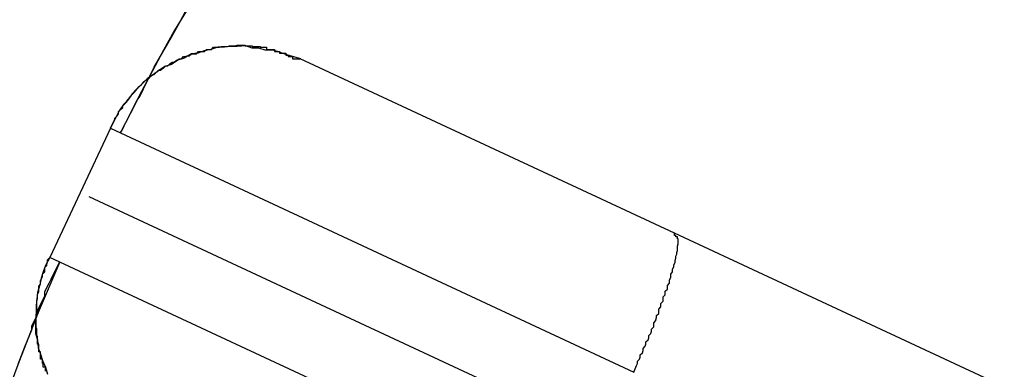
# Model space of a CAD drawing. Extents: x -24.6 to 24.6, y -26.8 to 26.8.
# Drawn here: x 2 to 2.1, y 5.3 to 5.4 of the extents above; entities that cross this region are included whole.
import ezdxf

# ---------------------------------------------------------------- set-up
doc = ezdxf.new("R2010")
doc.units = 0
doc.layers.get('0').update_dxf_attribs({"linetype": 'CONTINUOUS'})

msp = doc.modelspace()

# ---------------------------------------------------------------- linework, layer by layer
at = {"color": 0}
for points in [[(1.9659, 5.3763), (1.9659, 5.3763), (1.9661, 5.3766), (1.9664, 5.3772), (1.9667, 5.3778), (1.967, 5.3784), (1.9673, 5.379), (1.9676, 5.3796), (1.9679, 5.3802), (1.9682, 5.3808), (1.9685, 5.3812), (1.9688, 5.3818), (1.9691, 5.3824), (1.9694, 5.383), (1.9697, 5.3836), (1.97, 5.3842), (1.9703, 5.3848), (1.9706, 5.3854), (1.9706, 5.3854), (1.9718, 5.3875), (1.973, 5.3896), (1.9742, 5.3917), (1.9754, 5.394)], [(1.9751, 5.3933), (1.9734, 5.3905), (1.9719, 5.3878), (1.9703, 5.3848), (1.9688, 5.382), (1.9673, 5.379), (1.9659, 5.3763)], [(1.9645, 5.3769), (1.9649, 5.3778), (1.9649, 5.3778), (1.9649, 5.3778), (1.9649, 5.3778), (1.9649, 5.3778), (1.9649, 5.3778), (1.9649, 5.3778), (1.9649, 5.3778), (1.9649, 5.3778), (1.9651, 5.3781), (1.9651, 5.3781), (1.9651, 5.3781), (1.9651, 5.3781), (1.9651, 5.3783), (1.9651, 5.3783), (1.9651, 5.3783), (1.9651, 5.3783), (1.9654, 5.3786), (1.9654, 5.3786), (1.9654, 5.3786), (1.9654, 5.3786), (1.9654, 5.3786), (1.9654, 5.3786), (1.9654, 5.3786), (1.9654, 5.3786), (1.9654, 5.3786), (1.9656, 5.3789), (1.9656, 5.3789), (1.9656, 5.3789), (1.9656, 5.3789), (1.9656, 5.3792), (1.9656, 5.3792), (1.9656, 5.3792), (1.9656, 5.3792), (1.9659, 5.3795), (1.9659, 5.3795), (1.9659, 5.3795), (1.9659, 5.3795), (1.9659, 5.3795), (1.9659, 5.3795), (1.9659, 5.3795), (1.9659, 5.3795), (1.9659, 5.3795), (1.9662, 5.3798), (1.9662, 5.3798), (1.9662, 5.3798), (1.9662, 5.3798), (1.9662, 5.38), (1.9662, 5.38), (1.9662, 5.38), (1.9662, 5.38), (1.9665, 5.3803), (1.9665, 5.3803), (1.9665, 5.3803), (1.9665, 5.3803), (1.9665, 5.3803), (1.9665, 5.3803), (1.9665, 5.3803), (1.9665, 5.3803), (1.9665, 5.3803), (1.9668, 5.3806), (1.9668, 5.3806), (1.9668, 5.3806), (1.9668, 5.3806), (1.9668, 5.3808), (1.9668, 5.3808), (1.9668, 5.3808), (1.9668, 5.3808), (1.9671, 5.3811), (1.9671, 5.3811), (1.9671, 5.3811), (1.9671, 5.3811), (1.9671, 5.3811), (1.9671, 5.3811), (1.9671, 5.3811), (1.9671, 5.3811), (1.9671, 5.3811), (1.9674, 5.3814), (1.9674, 5.3814), (1.9674, 5.3814), (1.9674, 5.3814), (1.9675, 5.3816), (1.9675, 5.3816), (1.9675, 5.3816), (1.9675, 5.3816), (1.9678, 5.3819), (1.9678, 5.3819), (1.9678, 5.3819), (1.9678, 5.3819), (1.9678, 5.3819), (1.9678, 5.3819), (1.9678, 5.3819), (1.9678, 5.3819), (1.9678, 5.3819), (1.9681, 5.3822), (1.9681, 5.3822), (1.9681, 5.3822), (1.9681, 5.3822), (1.9682, 5.3824), (1.9682, 5.3824), (1.9682, 5.3824), (1.9682, 5.3824), (1.9685, 5.3827), (1.9685, 5.3827), (1.9685, 5.3827), (1.9685, 5.3827), (1.9685, 5.3827), (1.9685, 5.3827), (1.9685, 5.3827), (1.9685, 5.3827), (1.9685, 5.3827), (1.9688, 5.383), (1.9688, 5.383), (1.9688, 5.383), (1.9688, 5.383), (1.9689, 5.3831), (1.9689, 5.3831), (1.9689, 5.3831), (1.9689, 5.3831), (1.9692, 5.3834), (1.9692, 5.3834), (1.9692, 5.3834), (1.9692, 5.3834), (1.9692, 5.3834), (1.9692, 5.3834), (1.9692, 5.3834), (1.9692, 5.3834), (1.9692, 5.3834), (1.9695, 5.3837), (1.9695, 5.3837), (1.9695, 5.3837), (1.9695, 5.3837), (1.9698, 5.3838), (1.9698, 5.3838), (1.9698, 5.3838), (1.9698, 5.3838), (1.9701, 5.3841), (1.9701, 5.3841), (1.9701, 5.3841), (1.9701, 5.3841), (1.9701, 5.3841), (1.9701, 5.3841), (1.9701, 5.3841), (1.9701, 5.3841), (1.9701, 5.3841), (1.9704, 5.3844), (1.9704, 5.3844), (1.9704, 5.3844), (1.9704, 5.3844), (1.9706, 5.3844), (1.9706, 5.3844), (1.9706, 5.3844), (1.9706, 5.3844), (1.9709, 5.3847), (1.9709, 5.3847), (1.9709, 5.3847), (1.9709, 5.3847), (1.9709, 5.3847), (1.9709, 5.3847), (1.9709, 5.3847), (1.9709, 5.3847), (1.9709, 5.3847), (1.9712, 5.385), (1.9712, 5.385), (1.9712, 5.385), (1.9712, 5.385), (1.9715, 5.385), (1.9715, 5.385), (1.9715, 5.385), (1.9715, 5.385), (1.9718, 5.3853), (1.9718, 5.3853), (1.9718, 5.3853), (1.9718, 5.3853), (1.9718, 5.3853), (1.9719, 5.3853), (1.9719, 5.3853), (1.9719, 5.3853), (1.9719, 5.3853), (1.9722, 5.3856), (1.9722, 5.3856), (1.9722, 5.3856), (1.9722, 5.3856), (1.9725, 5.3856), (1.9725, 5.3856), (1.9725, 5.3856), (1.9725, 5.3856), (1.9728, 5.3859), (1.9728, 5.3859), (1.9728, 5.3859), (1.9728, 5.3859), (1.9728, 5.3859), (1.9728, 5.3859), (1.9728, 5.3859), (1.9728, 5.3859), (1.9728, 5.3859), (1.9731, 5.3861), (1.9731, 5.3861), (1.9731, 5.3861), (1.9731, 5.3861), (1.9734, 5.3861), (1.9734, 5.3861), (1.9734, 5.3861), (1.9734, 5.3861), (1.9737, 5.3864), (1.9737, 5.3864), (1.9737, 5.3864), (1.9737, 5.3864), (1.9737, 5.3864), (1.9738, 5.3864), (1.9738, 5.3864), (1.9738, 5.3864), (1.9738, 5.3864), (1.9741, 5.3866), (1.9741, 5.3866), (1.9741, 5.3866), (1.9741, 5.3866), (1.9744, 5.3866), (1.9744, 5.3866), (1.9744, 5.3866), (1.9744, 5.3866), (1.9747, 5.3869), (1.9747, 5.3869), (1.9747, 5.3869), (1.9747, 5.3869), (1.9747, 5.3869), (1.9749, 5.3869), (1.9749, 5.3869), (1.9749, 5.3869), (1.9749, 5.3869), (1.9752, 5.387), (1.9752, 5.387), (1.9752, 5.387), (1.9752, 5.387), (1.9755, 5.387), (1.9755, 5.387), (1.9755, 5.387), (1.9755, 5.387), (1.9758, 5.3873), (1.9758, 5.3873), (1.9758, 5.3873), (1.9758, 5.3873), (1.9758, 5.3873), (1.9759, 5.3873), (1.9759, 5.3873), (1.9759, 5.3873), (1.9759, 5.3873), (1.9762, 5.3873), (1.9762, 5.3873), (1.9762, 5.3873), (1.9762, 5.3873), (1.9765, 5.3873), (1.9765, 5.3873), (1.9765, 5.3873), (1.9765, 5.3873), (1.9768, 5.3876), (1.9768, 5.3876), (1.9768, 5.3876), (1.9768, 5.3876), (1.9768, 5.3876), (1.977, 5.3876), (1.977, 5.3876), (1.977, 5.3876), (1.977, 5.3876), (1.9773, 5.3876), (1.9773, 5.3876), (1.9773, 5.3876), (1.9773, 5.3876), (1.9776, 5.3876), (1.9776, 5.3876), (1.9776, 5.3876), (1.9776, 5.3876), (1.9779, 5.3879), (1.9779, 5.3879), (1.9779, 5.3879), (1.9779, 5.3879), (1.9779, 5.3879), (1.978, 5.3879), (1.978, 5.3879), (1.978, 5.3879), (1.978, 5.3879), (1.9783, 5.3879), (1.9783, 5.3879), (1.9783, 5.3879), (1.9783, 5.3879), (1.9786, 5.3879), (1.9786, 5.3879), (1.9786, 5.3879), (1.9786, 5.3879), (1.9789, 5.3882), (1.9789, 5.3882), (1.9789, 5.3882), (1.9789, 5.3882), (1.9789, 5.3882), (1.9791, 5.3882), (1.9791, 5.3882), (1.9791, 5.3882), (1.9791, 5.3882), (1.9794, 5.3882), (1.9794, 5.3882), (1.9794, 5.3882), (1.9794, 5.3882), (1.9797, 5.3882), (1.9797, 5.3882), (1.9797, 5.3882), (1.9797, 5.3882), (1.98, 5.3883), (1.98, 5.3883), (1.98, 5.3883), (1.98, 5.3883), (1.98, 5.3883), (1.9802, 5.3883), (1.9802, 5.3883), (1.9802, 5.3883), (1.9802, 5.3883), (1.9805, 5.3883), (1.9805, 5.3883), (1.9805, 5.3883), (1.9805, 5.3883), (1.9808, 5.3883), (1.9808, 5.3883), (1.9808, 5.3883), (1.9808, 5.3883), (1.9811, 5.3884), (1.9811, 5.3884), (1.9811, 5.3884), (1.9811, 5.3884), (1.9811, 5.3884), (1.9813, 5.3884), (1.9813, 5.3884), (1.9813, 5.3884), (1.9813, 5.3884), (1.9816, 5.3884), (1.9816, 5.3884), (1.9816, 5.3884), (1.9816, 5.3884), (1.9819, 5.3884), (1.9819, 5.3884), (1.9819, 5.3884), (1.9819, 5.3884), (1.9822, 5.3885), (1.9822, 5.3885), (1.9822, 5.3885), (1.9822, 5.3885), (1.9822, 5.3885), (1.9824, 5.3885), (1.9824, 5.3885), (1.9824, 5.3885), (1.9824, 5.3885), (1.9827, 5.3885), (1.9827, 5.3885), (1.9827, 5.3885), (1.9827, 5.3885), (1.983, 5.3885), (1.983, 5.3885), (1.983, 5.3885), (1.983, 5.3885), (1.9833, 5.3885), (1.9833, 5.3885), (1.9833, 5.3884), (1.9833, 5.3884), (1.9833, 5.3884), (1.9834, 5.3884), (1.9834, 5.3884), (1.9834, 5.3884), (1.9834, 5.3884), (1.9837, 5.3884), (1.9837, 5.3884), (1.9837, 5.3884), (1.9837, 5.3884), (1.984, 5.3884), (1.984, 5.3884), (1.984, 5.3884), (1.984, 5.3884), (1.9843, 5.3884), (1.9843, 5.3884), (1.9843, 5.3883), (1.9843, 5.3883), (1.9843, 5.3883), (1.9845, 5.3883), (1.9845, 5.3883), (1.9845, 5.3883), (1.9845, 5.3883), (1.9848, 5.3883), (1.9848, 5.3883), (1.9848, 5.3883), (1.9848, 5.3883), (1.9851, 5.3883), (1.9851, 5.3883), (1.9851, 5.3883), (1.9851, 5.3883), (1.9854, 5.3883), (1.9854, 5.3883), (1.9854, 5.3882), (1.9854, 5.3882), (1.9854, 5.3882), (1.9854, 5.3882), (1.9854, 5.3882), (1.9854, 5.3882), (1.9854, 5.3882), (1.9857, 5.3882), (1.9857, 5.3882), (1.9857, 5.3882), (1.9857, 5.3882), (1.986, 5.3882), (1.986, 5.3882), (1.986, 5.3882), (1.986, 5.3882), (1.9863, 5.3882), (1.9863, 5.3882), (1.9863, 5.3879), (1.9863, 5.3879), (1.9863, 5.3879), (1.9865, 5.3879), (1.9865, 5.3879), (1.9865, 5.3879), (1.9865, 5.3879), (1.9868, 5.3879), (1.9868, 5.3879), (1.9868, 5.3879), (1.9868, 5.3879), (1.9871, 5.3879), (1.9871, 5.3879), (1.9871, 5.3879), (1.9871, 5.3879), (1.9874, 5.3879), (1.9874, 5.3879), (1.9874, 5.3876), (1.9874, 5.3876), (1.9874, 5.3876), (1.9877, 5.3876), (1.9877, 5.3876), (1.9878, 5.3876), (1.9878, 5.3876), (1.9881, 5.3876), (1.9881, 5.3874), (1.9881, 5.3874), (1.9881, 5.3874), (1.9884, 5.3874), (1.9884, 5.3874), (1.9887, 5.3874), (1.9887, 5.3874), (1.989, 5.3874), (1.989, 5.3874), (1.989, 5.3871), (1.989, 5.3871), (1.989, 5.3871), (1.9893, 5.3871), (1.9893, 5.3869), (1.9896, 5.3869), (1.9896, 5.3869), (1.9899, 5.3869), (1.9899, 5.3866), (1.9901, 5.3866), (1.9901, 5.3866), (1.9904, 5.3866), (1.9904, 5.3866), (1.9907, 5.3866), (1.9907, 5.3866), (1.991, 5.3866)], [(1.9911, 5.3866), (1.9911, 5.3866), (1.9899, 5.3869), (1.989, 5.3872), (1.9881, 5.3875), (1.9872, 5.3878), (1.9861, 5.3878), (1.9852, 5.3881), (1.9843, 5.3881), (1.9834, 5.3884), (1.9822, 5.3883), (1.9813, 5.3883), (1.9804, 5.3882), (1.9795, 5.3882), (1.9785, 5.3879), (1.9776, 5.3877), (1.9767, 5.3874), (1.9758, 5.3873), (1.9758, 5.3873), (1.9748, 5.3867), (1.9739, 5.3864), (1.973, 5.3858), (1.9721, 5.3855), (1.9712, 5.3849), (1.9705, 5.3844), (1.9696, 5.3838), (1.969, 5.3832), (1.9681, 5.3823), (1.9675, 5.3817), (1.9669, 5.3808), (1.9663, 5.3802), (1.9657, 5.3793), (1.9653, 5.3785), (1.9648, 5.3776), (1.9645, 5.3769)], [(1.991, 5.3866), (1.991, 5.3866)], [(2.0433, 5.3622), (1.991, 5.3866)], [(2.0433, 5.3622), (1.991, 5.3866)], [(2.0433, 5.3622), (1.991, 5.3866)], [(2.0433, 5.3622), (1.991, 5.3866)], [(2.0433, 5.3622), (1.991, 5.3866)], [(2.0433, 5.3622), (1.991, 5.3866)], [(2.0433, 5.3622), (1.991, 5.3866)], [(2.0433, 5.3622), (1.991, 5.3866)], [(2.0433, 5.3622), (1.991, 5.3866)], [(2.0433, 5.3622), (1.991, 5.3866)], [(2.0433, 5.3622), (1.991, 5.3866)], [(2.0433, 5.3622), (1.991, 5.3866)], [(2.0433, 5.3622), (1.991, 5.3866)], [(2.0433, 5.3622), (1.991, 5.3866)], [(2.0433, 5.3622), (1.991, 5.3866)], [(2.0433, 5.3622), (1.991, 5.3866)], [(2.0433, 5.3622), (1.991, 5.3866)], [(2.0433, 5.3622), (1.991, 5.3866)], [(2.0433, 5.3622), (1.991, 5.3866)], [(2.0433, 5.3622), (1.991, 5.3866)], [(2.0433, 5.3622), (1.991, 5.3866)], [(1.9645, 5.3769), (1.956, 5.3588)], [(1.9645, 5.3769), (1.956, 5.3588)], [(1.9645, 5.3769), (1.956, 5.3588)], [(1.9645, 5.3769), (1.956, 5.3588)], [(1.9645, 5.3769), (1.956, 5.3588)], [(1.9645, 5.3769), (1.956, 5.3588)], [(1.9645, 5.3769), (1.956, 5.3588)], [(1.9645, 5.3769), (1.956, 5.3588)], [(1.9645, 5.3769), (1.956, 5.3588)], [(1.9645, 5.3769), (1.956, 5.3588)], [(1.9645, 5.3769), (1.956, 5.3588)], [(1.9645, 5.3769), (1.956, 5.3588)], [(1.9645, 5.3769), (1.956, 5.3588)], [(1.9645, 5.3769), (1.956, 5.3588)], [(1.9645, 5.3769), (1.956, 5.3588)], [(1.9645, 5.3769), (1.956, 5.3588)], [(1.9645, 5.3769), (1.956, 5.3588)], [(1.9645, 5.3769), (1.956, 5.3588)], [(1.9645, 5.3769), (1.956, 5.3588)], [(1.9645, 5.3769), (1.956, 5.3588)], [(1.9645, 5.3769), (1.956, 5.3588)], [(1.9645, 5.3769), (1.9645, 5.3769)], [(1.9645, 5.3769), (1.9645, 5.3769)], [(1.9645, 5.3769), (1.9645, 5.3769)], [(1.9645, 5.3769), (1.9645, 5.3769)], [(1.9645, 5.3769), (1.9645, 5.3769)], [(1.9645, 5.3769), (1.9645, 5.3769)], [(1.9645, 5.3769), (1.9645, 5.3769)], [(1.9645, 5.3769), (1.9645, 5.3769)], [(1.9645, 5.3769), (1.9645, 5.3769)], [(1.9645, 5.3769), (1.9645, 5.3769)], [(1.9645, 5.3769), (1.9645, 5.3769)], [(1.9645, 5.3769), (1.9645, 5.3769)], [(1.9645, 5.3769), (1.9645, 5.3769)], [(1.9645, 5.3769), (1.9645, 5.3769)], [(1.9645, 5.3769), (1.9645, 5.3769)], [(1.9645, 5.3769), (1.9645, 5.3769)], [(1.9645, 5.3769), (1.9645, 5.3769)], [(1.9645, 5.3769), (1.9645, 5.3769)], [(1.9645, 5.3769), (1.9645, 5.3769)], [(1.9645, 5.3769), (1.9645, 5.3769)], [(1.9645, 5.3769), (1.9645, 5.3769)], [(1.9645, 5.3769), (1.9645, 5.3769)], [(1.9645, 5.3769), (1.9645, 5.3769)], [(1.9645, 5.3769), (1.9645, 5.3769)], [(1.9645, 5.3769), (1.9645, 5.3769)], [(1.9645, 5.3769), (2.0376, 5.3428)], [(1.9645, 5.3769), (2.0376, 5.3428)], [(1.9645, 5.3769), (2.0376, 5.3428)], [(1.9645, 5.3769), (2.0376, 5.3428)], [(1.9645, 5.3769), (2.0376, 5.3428)], [(1.9645, 5.3769), (2.0376, 5.3428)], [(1.9645, 5.3769), (2.0376, 5.3428)], [(1.9645, 5.3769), (2.0376, 5.3428)], [(1.9645, 5.3769), (2.0376, 5.3428)], [(1.9645, 5.3769), (2.0376, 5.3428)], [(1.9645, 5.3769), (2.0376, 5.3428)], [(1.9645, 5.3769), (2.0376, 5.3428)], [(1.9645, 5.3769), (2.0376, 5.3428)], [(1.9645, 5.3769), (2.0376, 5.3428)], [(1.9645, 5.3769), (2.0376, 5.3428)], [(1.9645, 5.3769), (2.0376, 5.3428)], [(1.9645, 5.3769), (2.0376, 5.3428)], [(1.9645, 5.3769), (2.0376, 5.3428)], [(1.9645, 5.3769), (2.0376, 5.3428)], [(1.9645, 5.3769), (2.0376, 5.3428)], [(1.9645, 5.3769), (2.0376, 5.3428)], [(1.9615, 5.3673), (1.9615, 5.3673)], [(2.3228, 5.1988), (1.9615, 5.3673)], [(2.3228, 5.1988), (1.9615, 5.3673)], [(2.3228, 5.1988), (1.9615, 5.3673)], [(2.3228, 5.1988), (1.9615, 5.3673)], [(2.3228, 5.1988), (1.9615, 5.3673)], [(2.3228, 5.1988), (1.9615, 5.3673)], [(2.3228, 5.1988), (1.9615, 5.3673)], [(2.3228, 5.1988), (1.9615, 5.3673)], [(2.3228, 5.1988), (1.9615, 5.3673)], [(2.3228, 5.1988), (1.9615, 5.3673)], [(2.3228, 5.1988), (1.9615, 5.3673)], [(2.3228, 5.1988), (1.9615, 5.3673)], [(2.3228, 5.1988), (1.9615, 5.3673)], [(2.3228, 5.1988), (1.9615, 5.3673)], [(2.3228, 5.1988), (1.9615, 5.3673)], [(2.3228, 5.1988), (1.9615, 5.3673)], [(2.3228, 5.1988), (1.9615, 5.3673)], [(2.3228, 5.1988), (1.9615, 5.3673)], [(2.3228, 5.1988), (1.9615, 5.3673)], [(2.3228, 5.1988), (1.9615, 5.3673)], [(2.3228, 5.1988), (1.9615, 5.3673)], [(2.0376, 5.3428), (2.038, 5.3437), (2.038, 5.3437), (2.038, 5.3437), (2.038, 5.3437), (2.038, 5.3437), (2.038, 5.3437), (2.038, 5.3437), (2.038, 5.3437), (2.038, 5.3437), (2.0381, 5.344), (2.0381, 5.344), (2.0381, 5.344), (2.0381, 5.344), (2.0381, 5.3443), (2.0381, 5.3443), (2.0381, 5.3443), (2.0381, 5.3443), (2.0384, 5.3446), (2.0384, 5.3446), (2.0384, 5.3446), (2.0384, 5.3446), (2.0384, 5.3446), (2.0384, 5.3446), (2.0384, 5.3446), (2.0384, 5.3446), (2.0384, 5.3446), (2.0385, 5.3449), (2.0385, 5.3449), (2.0385, 5.3449), (2.0385, 5.3449), (2.0385, 5.3452), (2.0385, 5.3452), (2.0385, 5.3452), (2.0385, 5.3452), (2.0388, 5.3455), (2.0388, 5.3455), (2.0388, 5.3455), (2.0388, 5.3455), (2.0388, 5.3455), (2.0388, 5.3455), (2.0388, 5.3455), (2.0388, 5.3455), (2.0388, 5.3455), (2.0389, 5.3458), (2.0389, 5.3458), (2.0389, 5.3458), (2.0389, 5.3458), (2.0389, 5.3461), (2.0389, 5.3461), (2.0389, 5.3461), (2.0389, 5.3461), (2.0392, 5.3464), (2.0392, 5.3464), (2.0392, 5.3464), (2.0392, 5.3464), (2.0392, 5.3464), (2.0392, 5.3464), (2.0392, 5.3464), (2.0392, 5.3464), (2.0392, 5.3464), (2.0393, 5.3467), (2.0393, 5.3467), (2.0393, 5.3467), (2.0393, 5.3467), (2.0393, 5.347), (2.0393, 5.347), (2.0393, 5.347), (2.0393, 5.347), (2.0396, 5.3473), (2.0396, 5.3473), (2.0396, 5.3473), (2.0396, 5.3473), (2.0396, 5.3473), (2.0396, 5.3473), (2.0396, 5.3473), (2.0396, 5.3473), (2.0396, 5.3473), (2.0397, 5.3476), (2.0397, 5.3476), (2.0397, 5.3476), (2.0397, 5.3476), (2.0397, 5.3479), (2.0397, 5.3479), (2.0397, 5.3479), (2.0397, 5.3479), (2.04, 5.3482), (2.04, 5.3482), (2.04, 5.3482), (2.04, 5.3482), (2.04, 5.3482), (2.04, 5.3482), (2.04, 5.3482), (2.04, 5.3482), (2.04, 5.3482), (2.0401, 5.3485), (2.0401, 5.3485), (2.0401, 5.3485), (2.0401, 5.3485), (2.0401, 5.3488), (2.0401, 5.3488), (2.0401, 5.3488), (2.0401, 5.3488), (2.0404, 5.3491), (2.0404, 5.3491), (2.0404, 5.3491), (2.0404, 5.3491), (2.0404, 5.3491), (2.0404, 5.3491), (2.0404, 5.3491), (2.0404, 5.3491), (2.0404, 5.3491), (2.0404, 5.3494), (2.0404, 5.3494), (2.0404, 5.3494), (2.0404, 5.3494), (2.0404, 5.3497), (2.0404, 5.3497), (2.0404, 5.3497), (2.0404, 5.3497), (2.0407, 5.35), (2.0407, 5.35), (2.0407, 5.35), (2.0407, 5.35), (2.0407, 5.35), (2.0407, 5.3501), (2.0407, 5.3501), (2.0407, 5.3501), (2.0407, 5.3501), (2.0408, 5.3504), (2.0408, 5.3504), (2.0408, 5.3504), (2.0408, 5.3504), (2.0408, 5.3507), (2.0408, 5.3507), (2.0408, 5.3507), (2.0408, 5.3507), (2.0411, 5.351), (2.0411, 5.351), (2.0411, 5.351), (2.0411, 5.351), (2.0411, 5.351), (2.0411, 5.351), (2.0411, 5.351), (2.0411, 5.351), (2.0411, 5.351), (2.0411, 5.3513), (2.0411, 5.3513), (2.0411, 5.3513), (2.0411, 5.3513), (2.0411, 5.3516), (2.0411, 5.3516), (2.0411, 5.3516), (2.0411, 5.3516), (2.0414, 5.3519), (2.0414, 5.3519), (2.0414, 5.3519), (2.0414, 5.3519), (2.0414, 5.3519), (2.0414, 5.3519), (2.0414, 5.3519), (2.0414, 5.3519), (2.0414, 5.3519), (2.0414, 5.3522), (2.0414, 5.3522), (2.0414, 5.3522), (2.0414, 5.3522), (2.0414, 5.3524), (2.0414, 5.3524), (2.0414, 5.3524), (2.0414, 5.3524), (2.0417, 5.3527), (2.0417, 5.3527), (2.0417, 5.3527), (2.0417, 5.3527), (2.0417, 5.3527), (2.0417, 5.3527), (2.0417, 5.3527), (2.0417, 5.3527), (2.0417, 5.3527), (2.0417, 5.353), (2.0417, 5.353), (2.0417, 5.353), (2.0417, 5.353), (2.0417, 5.3533), (2.0417, 5.3533), (2.0417, 5.3533), (2.0417, 5.3533), (2.042, 5.3536), (2.042, 5.3536), (2.042, 5.3536), (2.042, 5.3536), (2.042, 5.3536), (2.042, 5.3536), (2.042, 5.3536), (2.042, 5.3536), (2.042, 5.3536), (2.042, 5.3539), (2.042, 5.3539), (2.042, 5.3539), (2.042, 5.3539), (2.042, 5.3541), (2.042, 5.3541), (2.042, 5.3541), (2.042, 5.3541), (2.0423, 5.3544), (2.0423, 5.3544), (2.0423, 5.3544), (2.0423, 5.3544), (2.0423, 5.3544), (2.0423, 5.3544), (2.0423, 5.3544), (2.0423, 5.3544), (2.0423, 5.3544), (2.0423, 5.3547), (2.0423, 5.3547), (2.0423, 5.3547), (2.0423, 5.3547), (2.0423, 5.3549), (2.0423, 5.3549), (2.0423, 5.3549), (2.0423, 5.3549), (2.0426, 5.3552), (2.0426, 5.3552), (2.0426, 5.3552), (2.0426, 5.3552), (2.0426, 5.3552), (2.0426, 5.3552), (2.0426, 5.3552), (2.0426, 5.3552), (2.0426, 5.3552), (2.0426, 5.3555), (2.0426, 5.3555), (2.0426, 5.3555), (2.0426, 5.3555), (2.0426, 5.3557), (2.0426, 5.3557), (2.0426, 5.3557), (2.0426, 5.3557), (2.0428, 5.356), (2.0428, 5.356), (2.0428, 5.356), (2.0428, 5.356), (2.0428, 5.356), (2.0428, 5.356), (2.0428, 5.356), (2.0428, 5.356), (2.0428, 5.356), (2.0428, 5.3563), (2.0428, 5.3563), (2.0428, 5.3563), (2.0428, 5.3563), (2.0428, 5.3565), (2.0428, 5.3565), (2.0428, 5.3565), (2.0428, 5.3565), (2.043, 5.3568), (2.043, 5.3568), (2.043, 5.3568), (2.043, 5.3568), (2.043, 5.3568), (2.043, 5.3568), (2.043, 5.3568), (2.043, 5.3568), (2.043, 5.3568), (2.043, 5.3571), (2.043, 5.3571), (2.043, 5.3571), (2.043, 5.3571), (2.043, 5.3572), (2.043, 5.3572), (2.043, 5.3572), (2.043, 5.3572), (2.0432, 5.3575), (2.0432, 5.3575), (2.0432, 5.3575), (2.0432, 5.3575), (2.0432, 5.3575), (2.0432, 5.3575), (2.0432, 5.3575), (2.0432, 5.3575), (2.0432, 5.3575), (2.0432, 5.3578), (2.0432, 5.3578), (2.0432, 5.3578), (2.0432, 5.3578), (2.0432, 5.3578), (2.0432, 5.3578), (2.0432, 5.3578), (2.0432, 5.3578), (2.0434, 5.3581), (2.0434, 5.3581), (2.0434, 5.3581), (2.0434, 5.3581), (2.0434, 5.3581), (2.0434, 5.3581), (2.0434, 5.3581), (2.0434, 5.3581), (2.0434, 5.3581), (2.0434, 5.3584), (2.0434, 5.3584), (2.0434, 5.3584), (2.0434, 5.3584), (2.0434, 5.3584), (2.0434, 5.3584), (2.0434, 5.3584), (2.0434, 5.3584), (2.0435, 5.3587), (2.0435, 5.3587), (2.0435, 5.3587), (2.0435, 5.3587), (2.0435, 5.3587), (2.0435, 5.3587), (2.0435, 5.3587), (2.0435, 5.3587), (2.0435, 5.3587), (2.0435, 5.359), (2.0435, 5.359), (2.0435, 5.359), (2.0435, 5.359), (2.0435, 5.359), (2.0435, 5.359), (2.0435, 5.359), (2.0435, 5.359), (2.0436, 5.3593), (2.0436, 5.3593), (2.0436, 5.3593), (2.0436, 5.3593), (2.0436, 5.3593), (2.0436, 5.3593), (2.0436, 5.3593), (2.0436, 5.3593), (2.0436, 5.3593), (2.0436, 5.3595), (2.0436, 5.3595), (2.0436, 5.3595), (2.0436, 5.3595), (2.0436, 5.3595), (2.0436, 5.3595), (2.0436, 5.3595), (2.0436, 5.3595), (2.0437, 5.3598), (2.0437, 5.3598), (2.0437, 5.3598), (2.0437, 5.3598), (2.0437, 5.3598), (2.0437, 5.3598), (2.0437, 5.3598), (2.0437, 5.3598), (2.0437, 5.3598), (2.0437, 5.36), (2.0437, 5.36), (2.0437, 5.36), (2.0437, 5.36), (2.0437, 5.36), (2.0437, 5.36), (2.0437, 5.36), (2.0437, 5.36), (2.0437, 5.3603), (2.0437, 5.3603), (2.0437, 5.3603), (2.0437, 5.3603), (2.0437, 5.3603), (2.0437, 5.3603), (2.0437, 5.3603), (2.0437, 5.3603), (2.0437, 5.3603), (2.0437, 5.3604), (2.0437, 5.3604), (2.0437, 5.3604), (2.0437, 5.3604), (2.0437, 5.3604), (2.0437, 5.3604), (2.0437, 5.3604), (2.0437, 5.3604), (2.0438, 5.3607), (2.0438, 5.3607), (2.0438, 5.3607), (2.0438, 5.3607), (2.0438, 5.3607), (2.0438, 5.3607), (2.0438, 5.3607), (2.0438, 5.3607), (2.0438, 5.3607), (2.0438, 5.3608), (2.0438, 5.3608), (2.0438, 5.3608), (2.0438, 5.3608), (2.0438, 5.3608), (2.0438, 5.3608), (2.0438, 5.3608), (2.0438, 5.3608), (2.0438, 5.3611), (2.0438, 5.3611), (2.0438, 5.3611), (2.0438, 5.3611), (2.0438, 5.3611), (2.0438, 5.3611), (2.0438, 5.3611), (2.0438, 5.3611), (2.0438, 5.3611), (2.0438, 5.3611), (2.0438, 5.3611), (2.0438, 5.3611), (2.0438, 5.3611), (2.0438, 5.3611), (2.0438, 5.3611), (2.0438, 5.3611), (2.0438, 5.3611), (2.0438, 5.3614), (2.0438, 5.3614), (2.0437, 5.3614), (2.0437, 5.3614), (2.0437, 5.3614), (2.0437, 5.3614), (2.0437, 5.3614), (2.0437, 5.3614), (2.0437, 5.3614), (2.0437, 5.3614), (2.0437, 5.3614), (2.0437, 5.3614), (2.0437, 5.3614), (2.0437, 5.3614), (2.0437, 5.3614), (2.0437, 5.3614), (2.0437, 5.3614), (2.0437, 5.3617), (2.0437, 5.3617), (2.0435, 5.3617), (2.0435, 5.3617), (2.0435, 5.3617), (2.0435, 5.3617), (2.0435, 5.3617), (2.0435, 5.3617), (2.0435, 5.3617), (2.0435, 5.3617), (2.0435, 5.3617), (2.0435, 5.3617), (2.0435, 5.3617), (2.0435, 5.3617), (2.0435, 5.3617), (2.0435, 5.3617), (2.0435, 5.3617), (2.0435, 5.3619), (2.0435, 5.3619), (2.0433, 5.3619), (2.0433, 5.3619), (2.0433, 5.3619), (2.0433, 5.3619), (2.0433, 5.3619), (2.0433, 5.3619), (2.0433, 5.3619), (2.0433, 5.362), (2.0433, 5.362), (2.0433, 5.362), (2.0433, 5.362), (2.0433, 5.362), (2.0433, 5.362), (2.0433, 5.362), (2.0433, 5.362), (2.0433, 5.3623)], [(2.0433, 5.3622), (2.0433, 5.3622)], [(2.2865, 5.2488), (2.0433, 5.3622)], [(2.2865, 5.2488), (2.0433, 5.3622)], [(2.2865, 5.2488), (2.0433, 5.3622)], [(2.2865, 5.2488), (2.0433, 5.3622)], [(2.2865, 5.2488), (2.0433, 5.3622)], [(2.2865, 5.2488), (2.0433, 5.3622)], [(2.2865, 5.2488), (2.0433, 5.3622)], [(2.2865, 5.2488), (2.0433, 5.3622)], [(2.2865, 5.2488), (2.0433, 5.3622)], [(2.2865, 5.2488), (2.0433, 5.3622)], [(2.2865, 5.2488), (2.0433, 5.3622)], [(2.2865, 5.2488), (2.0433, 5.3622)], [(2.2865, 5.2488), (2.0433, 5.3622)], [(2.2865, 5.2488), (2.0433, 5.3622)], [(2.2865, 5.2488), (2.0433, 5.3622)], [(2.2865, 5.2488), (2.0433, 5.3622)], [(2.2865, 5.2488), (2.0433, 5.3622)], [(2.2865, 5.2488), (2.0433, 5.3622)], [(2.2865, 5.2488), (2.0433, 5.3622)], [(2.2865, 5.2488), (2.0433, 5.3622)], [(2.2865, 5.2488), (2.0433, 5.3622)], [(2.0433, 5.3622), (2.0433, 5.3622)], [(1.956, 5.3588), (1.956, 5.3588), (1.9554, 5.3577), (1.9551, 5.3568), (1.9548, 5.3559), (1.9546, 5.355), (1.9543, 5.3539), (1.9542, 5.353), (1.9541, 5.3521), (1.9541, 5.3512), (1.954, 5.35), (1.954, 5.3491), (1.954, 5.3482), (1.9543, 5.3473), (1.9544, 5.3462), (1.9547, 5.3453), (1.955, 5.3444), (1.9554, 5.3435), (1.9554, 5.3435), (1.9557, 5.3425)], [(1.9554, 5.3429), (1.9554, 5.3432), (1.9554, 5.3432), (1.9554, 5.3432), (1.9554, 5.3432), (1.9554, 5.3435), (1.9554, 5.3435), (1.9551, 5.3435), (1.9551, 5.3435), (1.9551, 5.3435), (1.9551, 5.3437), (1.9551, 5.3437), (1.9551, 5.3437), (1.9551, 5.3437), (1.9551, 5.344), (1.955, 5.344), (1.955, 5.344), (1.955, 5.344), (1.955, 5.3443), (1.955, 5.3443), (1.955, 5.3443), (1.955, 5.3443), (1.955, 5.3446), (1.955, 5.3446), (1.9547, 5.3446), (1.9547, 5.3446), (1.9547, 5.3446), (1.9547, 5.3447), (1.9547, 5.3447), (1.9547, 5.3447), (1.9547, 5.3447), (1.9547, 5.345), (1.9547, 5.345), (1.9547, 5.345), (1.9547, 5.345), (1.9547, 5.3453), (1.9547, 5.3453), (1.9547, 5.3453), (1.9547, 5.3453), (1.9547, 5.3456), (1.9547, 5.3456), (1.9545, 5.3456), (1.9545, 5.3456), (1.9545, 5.3456), (1.9545, 5.3458), (1.9545, 5.3458), (1.9545, 5.3458), (1.9545, 5.3458), (1.9545, 5.3461), (1.9545, 5.3461), (1.9545, 5.3461), (1.9545, 5.3461), (1.9545, 5.3464), (1.9545, 5.3464), (1.9545, 5.3464), (1.9545, 5.3464), (1.9545, 5.3467), (1.9545, 5.3467), (1.9543, 5.3467), (1.9543, 5.3467), (1.9543, 5.3467), (1.9543, 5.3469), (1.9543, 5.3469), (1.9543, 5.3469), (1.9543, 5.3469), (1.9543, 5.3472), (1.9543, 5.3472), (1.9543, 5.3472), (1.9543, 5.3472), (1.9543, 5.3475), (1.9543, 5.3475), (1.9543, 5.3475), (1.9543, 5.3475), (1.9543, 5.3478), (1.9543, 5.3478), (1.9542, 5.3478), (1.9542, 5.3478), (1.9542, 5.3478), (1.9542, 5.348), (1.9542, 5.348), (1.9542, 5.348), (1.9542, 5.348), (1.9542, 5.3483), (1.9542, 5.3483), (1.9542, 5.3483), (1.9542, 5.3483), (1.9542, 5.3486), (1.9542, 5.3486), (1.9542, 5.3486), (1.9542, 5.3486), (1.9542, 5.3489), (1.9542, 5.3489), (1.9541, 5.3489), (1.9541, 5.3489), (1.9541, 5.3489), (1.9541, 5.349), (1.9541, 5.349), (1.9541, 5.349), (1.9541, 5.349), (1.9541, 5.3493), (1.9541, 5.3493), (1.9541, 5.3493), (1.9541, 5.3493), (1.9541, 5.3496), (1.9541, 5.3496), (1.9541, 5.3496), (1.9541, 5.3496), (1.9541, 5.3499), (1.9541, 5.3499), (1.9541, 5.3499), (1.9541, 5.3499), (1.9541, 5.3499), (1.9541, 5.3501), (1.9541, 5.3501), (1.9541, 5.3501), (1.9541, 5.3501), (1.9541, 5.3504), (1.9541, 5.3504), (1.9541, 5.3504), (1.9541, 5.3504), (1.9541, 5.3507), (1.9541, 5.3507), (1.9541, 5.3507), (1.9541, 5.3507), (1.9542, 5.351), (1.9542, 5.351), (1.9542, 5.351), (1.9542, 5.351), (1.9542, 5.351), (1.9542, 5.3512), (1.9542, 5.3512), (1.9542, 5.3512), (1.9542, 5.3512), (1.9542, 5.3515), (1.9542, 5.3515), (1.9542, 5.3515), (1.9542, 5.3515), (1.9542, 5.3518), (1.9542, 5.3518), (1.9542, 5.3518), (1.9542, 5.3518), (1.9542, 5.3521), (1.9542, 5.3521), (1.9542, 5.3521), (1.9542, 5.3521), (1.9542, 5.3521), (1.9542, 5.3522), (1.9542, 5.3522), (1.9542, 5.3522), (1.9542, 5.3522), (1.9542, 5.3525), (1.9542, 5.3525), (1.9542, 5.3525), (1.9542, 5.3525), (1.9542, 5.3528), (1.9542, 5.3528), (1.9542, 5.3528), (1.9542, 5.3528), (1.9543, 5.3531), (1.9543, 5.3531), (1.9543, 5.3531), (1.9543, 5.3531), (1.9543, 5.3531), (1.9543, 5.3531), (1.9543, 5.3531), (1.9543, 5.3531), (1.9543, 5.3531), (1.9543, 5.3534), (1.9543, 5.3534), (1.9543, 5.3534), (1.9543, 5.3534), (1.9543, 5.3537), (1.9543, 5.3537), (1.9543, 5.3537), (1.9543, 5.3537), (1.9545, 5.354), (1.9545, 5.354), (1.9545, 5.354), (1.9545, 5.354), (1.9545, 5.354), (1.9545, 5.3542), (1.9545, 5.3542), (1.9545, 5.3542), (1.9545, 5.3542), (1.9545, 5.3545), (1.9545, 5.3545), (1.9545, 5.3545), (1.9545, 5.3545), (1.9545, 5.3548), (1.9545, 5.3548), (1.9545, 5.3548), (1.9545, 5.3548), (1.9547, 5.3551), (1.9547, 5.3551), (1.9547, 5.3551), (1.9547, 5.3551), (1.9547, 5.3551), (1.9547, 5.3554), (1.9547, 5.3554), (1.9547, 5.3556), (1.9547, 5.3556), (1.9549, 5.3559), (1.9549, 5.3559), (1.9549, 5.3559), (1.9549, 5.3559), (1.955, 5.3562), (1.955, 5.3562), (1.955, 5.3565), (1.955, 5.3565), (1.9553, 5.3568), (1.9553, 5.3568), (1.9553, 5.3568), (1.9553, 5.3568), (1.9553, 5.3568), (1.9553, 5.3571), (1.9553, 5.3571), (1.9553, 5.3574), (1.9553, 5.3574), (1.9556, 5.3577), (1.9556, 5.3577), (1.9556, 5.3579), (1.9556, 5.3579), (1.9557, 5.3582), (1.9557, 5.3582), (1.9557, 5.3585), (1.9557, 5.3585), (1.956, 5.3588)], [(1.956, 5.3588), (1.956, 5.3588)], [(1.956, 5.3588), (1.956, 5.3588)], [(1.956, 5.3588), (1.956, 5.3588)], [(1.956, 5.3588), (1.956, 5.3588)], [(1.956, 5.3588), (1.956, 5.3588)], [(1.956, 5.3588), (1.956, 5.3588)], [(1.956, 5.3588), (1.956, 5.3588)], [(1.956, 5.3588), (1.956, 5.3588)], [(1.956, 5.3588), (1.956, 5.3588)], [(1.956, 5.3588), (1.956, 5.3588)], [(1.956, 5.3588), (1.956, 5.3588)], [(1.956, 5.3588), (1.956, 5.3588)], [(1.956, 5.3588), (1.956, 5.3588)], [(1.956, 5.3588), (1.956, 5.3588)], [(1.956, 5.3588), (1.956, 5.3588)], [(1.956, 5.3588), (1.956, 5.3588)], [(1.956, 5.3588), (1.956, 5.3588)], [(1.956, 5.3588), (1.956, 5.3588)], [(1.956, 5.3588), (1.956, 5.3588)], [(1.956, 5.3588), (1.956, 5.3588)], [(1.956, 5.3588), (1.956, 5.3588)], [(1.956, 5.3588), (1.956, 5.3588)], [(1.956, 5.3588), (1.956, 5.3588)], [(1.956, 5.3588), (1.956, 5.3588)], [(1.956, 5.3588), (1.956, 5.3588)], [(2.0292, 5.3247), (1.956, 5.3588)], [(2.0292, 5.3247), (1.956, 5.3588)], [(2.0292, 5.3247), (1.956, 5.3588)], [(2.0292, 5.3247), (1.956, 5.3588)], [(2.0292, 5.3247), (1.956, 5.3588)], [(2.0292, 5.3247), (1.956, 5.3588)], [(2.0292, 5.3247), (1.956, 5.3588)], [(2.0292, 5.3247), (1.956, 5.3588)], [(2.0292, 5.3247), (1.956, 5.3588)], [(2.0292, 5.3247), (1.956, 5.3588)], [(2.0292, 5.3247), (1.956, 5.3588)], [(2.0292, 5.3247), (1.956, 5.3588)], [(2.0292, 5.3247), (1.956, 5.3588)], [(2.0292, 5.3247), (1.956, 5.3588)], [(2.0292, 5.3247), (1.956, 5.3588)], [(2.0292, 5.3247), (1.956, 5.3588)], [(2.0292, 5.3247), (1.956, 5.3588)], [(2.0292, 5.3247), (1.956, 5.3588)], [(2.0292, 5.3247), (1.956, 5.3588)], [(2.0292, 5.3247), (1.956, 5.3588)], [(2.0292, 5.3247), (1.956, 5.3588)], [(1.9574, 5.3582), (1.9574, 5.3582), (1.9544, 5.3511), (1.9517, 5.3442), (1.9491, 5.3373), (1.9468, 5.3304), (1.9445, 5.3233), (1.9425, 5.3164), (1.9406, 5.3095), (1.939, 5.3026), (1.9374, 5.2957), (1.9361, 5.2888), (1.9349, 5.2819), (1.934, 5.2751), (1.9331, 5.2682), (1.9325, 5.2615), (1.9321, 5.2549), (1.9319, 5.2483), (1.9319, 5.2483), (1.9317, 5.2401)], [(1.9516, 5.3439), (1.9525, 5.3463), (1.9535, 5.3487), (1.9535, 5.3487), (1.9535, 5.3492), (1.9538, 5.3498), (1.9541, 5.3504), (1.9544, 5.351), (1.9544, 5.3516), (1.9547, 5.3522), (1.955, 5.3528), (1.9553, 5.3534), (1.9553, 5.354), (1.9556, 5.3546), (1.9559, 5.3552), (1.9562, 5.3558), (1.9565, 5.3564), (1.9568, 5.357), (1.9571, 5.3576), (1.9574, 5.3582)]]:
    msp.add_lwpolyline(points, dxfattribs=at)

doc.saveas('drawing.dxf')
